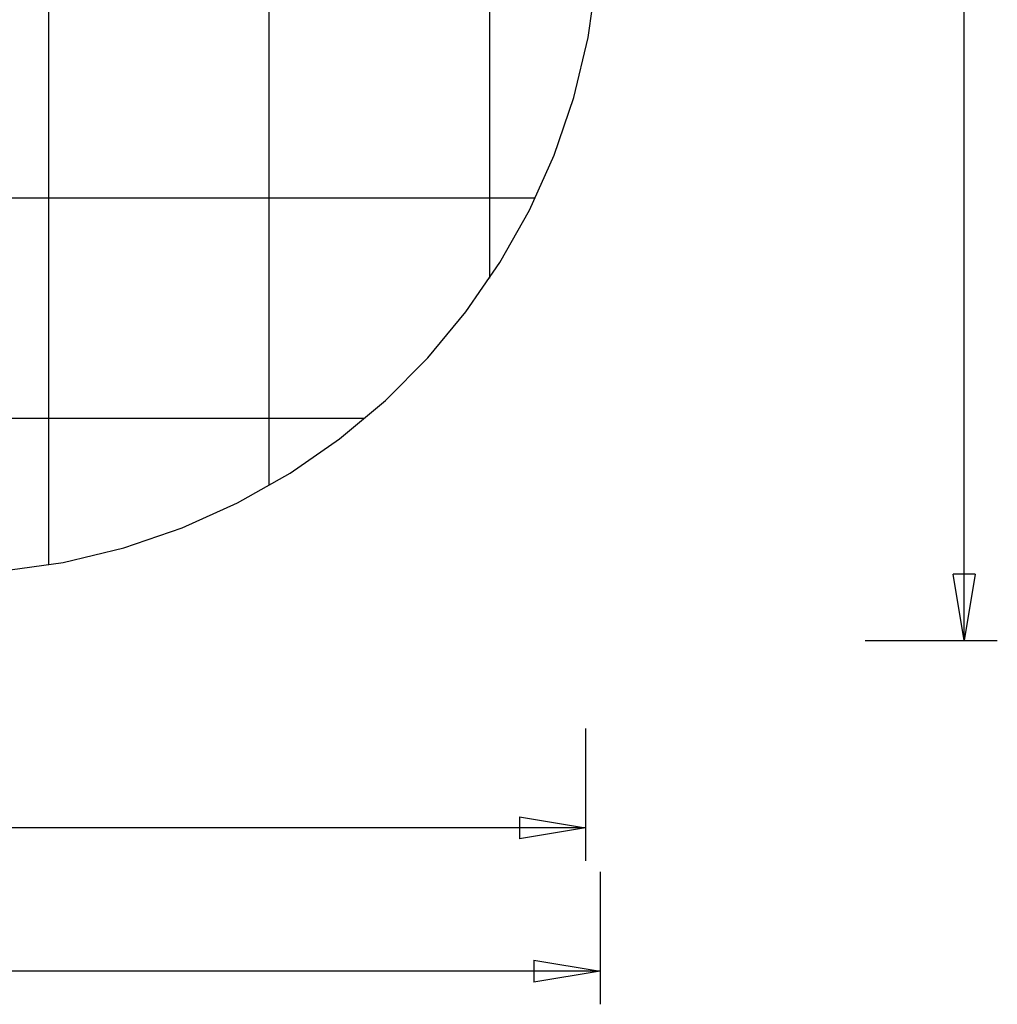
# Model space of a CAD drawing. Extents: x -28.3 to 28.3, y -25.6 to 25.6.
# Drawn here: x 6.1 to 28.3, y -25.6 to -3.3 of the extents above; entities that cross this region are included whole.
import ezdxf

# ---------------------------------------------------------------- set-up
doc = ezdxf.new("R2010")
doc.units = 0
doc.linetypes.add('NEW_LINE75', pattern=[0])
doc.layers.get('0').update_dxf_attribs({"linetype": 'CONTINUOUS'})

msp = doc.modelspace()

# ---------------------------------------------------------------- linework, layer by layer
at = {"color": 0}
for points in [[(6.7452, -15.6647), (6.7452, 23.9157)], [(6.7452, -15.6647), (6.7452, 23.9157)], [(6.7452, -15.6647), (6.7452, 23.9157)], [(6.7452, -15.6647), (6.7452, 23.9157)], [(6.7452, -15.6647), (6.7452, 23.9157)], [(6.7452, -15.6647), (6.7452, 23.9157)], [(6.7452, -15.6647), (6.7452, 23.9157)], [(6.7452, -15.6647), (6.7452, 23.9157)], [(6.7452, -15.6647), (6.7452, 23.9157)], [(6.7452, -15.6647), (6.7452, 23.9157)], [(6.7452, -15.6647), (6.7452, 23.9157)], [(6.7452, -15.6647), (6.7452, 23.9157)], [(6.7452, -15.6647), (6.7452, 23.9157)], [(6.7452, -15.6647), (6.7452, 23.9157)], [(6.7452, -15.6647), (6.7452, 23.9157)], [(6.7452, -15.6647), (6.7452, 23.9157)], [(6.7452, -15.6647), (6.7452, 23.9157)], [(6.7452, -15.6647), (6.7452, 23.9157)], [(6.7452, -15.6647), (6.7452, 23.9157)], [(6.7452, -15.6647), (6.7452, 23.9157)], [(6.7452, -15.6647), (6.7452, 23.9157)], [(11.7452, -13.8649), (11.7452, 22.1159)], [(11.7452, -13.8649), (11.7452, 22.1159)], [(11.7452, -13.8649), (11.7452, 22.1159)], [(11.7452, -13.8649), (11.7452, 22.1159)], [(11.7452, -13.8649), (11.7452, 22.1159)], [(11.7452, -13.8649), (11.7452, 22.1159)], [(11.7452, -13.8649), (11.7452, 22.1159)], [(11.7452, -13.8649), (11.7452, 22.1159)], [(11.7452, -13.8649), (11.7452, 22.1159)], [(11.7452, -13.8649), (11.7452, 22.1159)], [(11.7452, -13.8649), (11.7452, 22.1159)], [(11.7452, -13.8649), (11.7452, 22.1159)], [(11.7452, -13.8649), (11.7452, 22.1159)], [(11.7452, -13.8649), (11.7452, 22.1159)], [(11.7452, -13.8649), (11.7452, 22.1159)], [(11.7452, -13.8649), (11.7452, 22.1159)], [(11.7452, -13.8649), (11.7452, 22.1159)], [(11.7452, -13.8649), (11.7452, 22.1159)], [(11.7452, -13.8649), (11.7452, 22.1159)], [(11.7452, -13.8649), (11.7452, 22.1159)], [(11.7452, -13.8649), (11.7452, 22.1159)], [(16.7452, -9.166), (16.7452, 17.4171)], [(16.7452, -9.166), (16.7452, 17.4171)], [(16.7452, -9.166), (16.7452, 17.4171)], [(16.7452, -9.166), (16.7452, 17.4171)], [(16.7452, -9.166), (16.7452, 17.4171)], [(16.7452, -9.166), (16.7452, 17.4171)], [(16.7452, -9.166), (16.7452, 17.4171)], [(16.7452, -9.166), (16.7452, 17.4171)], [(16.7452, -9.166), (16.7452, 17.4171)], [(16.7452, -9.166), (16.7452, 17.4171)], [(16.7452, -9.166), (16.7452, 17.4171)], [(16.7452, -9.166), (16.7452, 17.4171)], [(16.7452, -9.166), (16.7452, 17.4171)], [(16.7452, -9.166), (16.7452, 17.4171)], [(16.7452, -9.166), (16.7452, 17.4171)], [(16.7452, -9.166), (16.7452, 17.4171)], [(16.7452, -9.166), (16.7452, 17.4171)], [(16.7452, -9.166), (16.7452, 17.4171)], [(16.7452, -9.166), (16.7452, 17.4171)], [(16.7452, -9.166), (16.7452, 17.4171)], [(16.7452, -9.166), (16.7452, 17.4171)], [(27.5049, -17.3745), (27.5049, 4.1255)], [(27.5049, -17.3745), (27.5049, 4.1255)], [(27.5049, -17.3745), (27.5049, 4.1255)], [(27.5049, -17.3745), (27.5049, 4.1255)], [(27.5049, -17.3745), (27.5049, 4.1255)], [(27.5049, -17.3745), (27.5049, 4.1255)], [(27.5049, -17.3745), (27.5049, 4.1255)], [(27.5049, -17.3745), (27.5049, 4.1255)], [(27.5049, -17.3745), (27.5049, 4.1255)], [(27.5049, -17.3745), (27.5049, 4.1255)], [(27.5049, -17.3745), (27.5049, 4.1255)], [(27.5049, -17.3745), (27.5049, 4.1255)], [(27.5049, -17.3745), (27.5049, 4.1255)], [(27.5049, -17.3745), (27.5049, 4.1255)], [(27.5049, -17.3745), (27.5049, 4.1255)], [(27.5049, -17.3745), (27.5049, 4.1255)], [(27.5049, -17.3745), (27.5049, 4.1255)], [(27.5049, -17.3745), (27.5049, 4.1255)], [(27.5049, -17.3745), (27.5049, 4.1255)], [(27.5049, -17.3745), (27.5049, 4.1255)], [(27.5049, -17.3745), (27.5049, 4.1255)], [(17.7768, -7.3472), (-26.9322, -7.3472)], [(17.7768, -7.3472), (-26.9322, -7.3472)], [(17.7768, -7.3472), (-26.9322, -7.3472)], [(17.7768, -7.3472), (-26.9322, -7.3472)], [(17.7768, -7.3472), (-26.9322, -7.3472)], [(17.7768, -7.3472), (-26.9322, -7.3472)], [(17.7768, -7.3472), (-26.9322, -7.3472)], [(17.7768, -7.3472), (-26.9322, -7.3472)], [(17.7768, -7.3472), (-26.9322, -7.3472)], [(17.7768, -7.3472), (-26.9322, -7.3472)], [(17.7768, -7.3472), (-26.9322, -7.3472)], [(17.7768, -7.3472), (-26.9322, -7.3472)], [(17.7768, -7.3472), (-26.9322, -7.3472)], [(17.7768, -7.3472), (-26.9322, -7.3472)], [(17.7768, -7.3472), (-26.9322, -7.3472)], [(17.7768, -7.3472), (-26.9322, -7.3472)], [(17.7768, -7.3472), (-26.9322, -7.3472)], [(17.7768, -7.3472), (-26.9322, -7.3472)], [(17.7768, -7.3472), (-26.9322, -7.3472)], [(17.7768, -7.3472), (-26.9322, -7.3472)], [(17.7768, -7.3472), (-26.9322, -7.3472)], [(17.7768, -7.3472), (17.7768, -7.3472)], [(16.7452, -9.166), (16.7452, -9.166)], [(13.9084, -12.3472), (-23.6135, -12.3472)], [(13.9084, -12.3472), (-23.6135, -12.3472)], [(13.9084, -12.3472), (-23.6135, -12.3472)], [(13.9084, -12.3472), (-23.6135, -12.3472)], [(13.9084, -12.3472), (-23.6135, -12.3472)], [(13.9084, -12.3472), (-23.6135, -12.3472)], [(13.9084, -12.3472), (-23.6135, -12.3472)], [(13.9084, -12.3472), (-23.6135, -12.3472)], [(13.9084, -12.3472), (-23.6135, -12.3472)], [(13.9084, -12.3472), (-23.6135, -12.3472)], [(13.9084, -12.3472), (-23.6135, -12.3472)], [(13.9084, -12.3472), (-23.6135, -12.3472)], [(13.9084, -12.3472), (-23.6135, -12.3472)], [(13.9084, -12.3472), (-23.6135, -12.3472)], [(13.9084, -12.3472), (-23.6135, -12.3472)], [(13.9084, -12.3472), (-23.6135, -12.3472)], [(13.9084, -12.3472), (-23.6135, -12.3472)], [(13.9084, -12.3472), (-23.6135, -12.3472)], [(13.9084, -12.3472), (-23.6135, -12.3472)], [(13.9084, -12.3472), (-23.6135, -12.3472)], [(13.9084, -12.3472), (-23.6135, -12.3472)], [(13.9084, -12.3472), (13.9084, -12.3472)], [(11.7452, -13.8649), (11.7452, -13.8649)], [(6.7452, -15.6647), (6.7452, -15.6647)], [(27.2549, -15.8745), (27.2549, -15.8745)], [(27.5049, -17.3745), (27.2549, -15.8745)], [(27.5049, -17.3745), (27.2549, -15.8745)], [(27.5049, -17.3745), (27.2549, -15.8745)], [(27.5049, -17.3745), (27.2549, -15.8745)], [(27.5049, -17.3745), (27.2549, -15.8745)], [(27.5049, -17.3745), (27.2549, -15.8745)], [(27.5049, -17.3745), (27.2549, -15.8745)], [(27.5049, -17.3745), (27.2549, -15.8745)], [(27.5049, -17.3745), (27.2549, -15.8745)], [(27.5049, -17.3745), (27.2549, -15.8745)], [(27.5049, -17.3745), (27.2549, -15.8745)], [(27.5049, -17.3745), (27.2549, -15.8745)], [(27.5049, -17.3745), (27.2549, -15.8745)], [(27.5049, -17.3745), (27.2549, -15.8745)], [(27.5049, -17.3745), (27.2549, -15.8745)], [(27.5049, -17.3745), (27.2549, -15.8745)], [(27.5049, -17.3745), (27.2549, -15.8745)], [(27.5049, -17.3745), (27.2549, -15.8745)], [(27.5049, -17.3745), (27.2549, -15.8745)], [(27.5049, -17.3745), (27.2549, -15.8745)], [(27.5049, -17.3745), (27.2549, -15.8745)], [(27.2549, -15.8745), (27.2549, -15.8745)], [(27.7549, -15.8745), (27.2549, -15.8745)], [(27.7549, -15.8745), (27.2549, -15.8745)], [(27.7549, -15.8745), (27.2549, -15.8745)], [(27.7549, -15.8745), (27.2549, -15.8745)], [(27.7549, -15.8745), (27.2549, -15.8745)], [(27.7549, -15.8745), (27.2549, -15.8745)], [(27.7549, -15.8745), (27.2549, -15.8745)], [(27.7549, -15.8745), (27.2549, -15.8745)], [(27.7549, -15.8745), (27.2549, -15.8745)], [(27.7549, -15.8745), (27.2549, -15.8745)], [(27.7549, -15.8745), (27.2549, -15.8745)], [(27.7549, -15.8745), (27.2549, -15.8745)], [(27.7549, -15.8745), (27.2549, -15.8745)], [(27.7549, -15.8745), (27.2549, -15.8745)], [(27.7549, -15.8745), (27.2549, -15.8745)], [(27.7549, -15.8745), (27.2549, -15.8745)], [(27.7549, -15.8745), (27.2549, -15.8745)], [(27.7549, -15.8745), (27.2549, -15.8745)], [(27.7549, -15.8745), (27.2549, -15.8745)], [(27.7549, -15.8745), (27.2549, -15.8745)], [(27.7549, -15.8745), (27.2549, -15.8745)], [(27.7549, -15.8745), (27.5049, -17.3745)], [(27.7549, -15.8745), (27.5049, -17.3745)], [(27.7549, -15.8745), (27.5049, -17.3745)], [(27.7549, -15.8745), (27.5049, -17.3745)], [(27.7549, -15.8745), (27.5049, -17.3745)], [(27.7549, -15.8745), (27.5049, -17.3745)], [(27.7549, -15.8745), (27.5049, -17.3745)], [(27.7549, -15.8745), (27.5049, -17.3745)], [(27.7549, -15.8745), (27.5049, -17.3745)], [(27.7549, -15.8745), (27.5049, -17.3745)], [(27.7549, -15.8745), (27.5049, -17.3745)], [(27.7549, -15.8745), (27.5049, -17.3745)], [(27.7549, -15.8745), (27.5049, -17.3745)], [(27.7549, -15.8745), (27.5049, -17.3745)], [(27.7549, -15.8745), (27.5049, -17.3745)], [(27.7549, -15.8745), (27.5049, -17.3745)], [(27.7549, -15.8745), (27.5049, -17.3745)], [(27.7549, -15.8745), (27.5049, -17.3745)], [(27.7549, -15.8745), (27.5049, -17.3745)], [(27.7549, -15.8745), (27.5049, -17.3745)], [(27.7549, -15.8745), (27.5049, -17.3745)], [(27.5049, -15.8745), (27.5049, -15.8745)], [(27.5049, -17.3745), (27.5049, -15.8745)], [(27.5049, -17.3745), (27.5049, -15.8745)], [(27.5049, -17.3745), (27.5049, -15.8745)], [(27.5049, -17.3745), (27.5049, -15.8745)], [(27.5049, -17.3745), (27.5049, -15.8745)], [(27.5049, -17.3745), (27.5049, -15.8745)], [(27.5049, -17.3745), (27.5049, -15.8745)], [(27.5049, -17.3745), (27.5049, -15.8745)], [(27.5049, -17.3745), (27.5049, -15.8745)], [(27.5049, -17.3745), (27.5049, -15.8745)], [(27.5049, -17.3745), (27.5049, -15.8745)], [(27.5049, -17.3745), (27.5049, -15.8745)], [(27.5049, -17.3745), (27.5049, -15.8745)], [(27.5049, -17.3745), (27.5049, -15.8745)], [(27.5049, -17.3745), (27.5049, -15.8745)], [(27.5049, -17.3745), (27.5049, -15.8745)], [(27.5049, -17.3745), (27.5049, -15.8745)], [(27.5049, -17.3745), (27.5049, -15.8745)], [(27.5049, -17.3745), (27.5049, -15.8745)], [(27.5049, -17.3745), (27.5049, -15.8745)], [(27.5049, -17.3745), (27.5049, -15.8745)], [(27.7549, -15.8745), (27.7549, -15.8745)], [(27.7549, -15.8745), (27.7549, -15.8745)], [(25.2549, -17.3745), (25.2549, -17.3745)], [(25.2549, -17.3745), (28.2549, -17.3745)], [(25.2549, -17.3745), (28.2549, -17.3745)], [(25.2549, -17.3745), (28.2549, -17.3745)], [(25.2549, -17.3745), (28.2549, -17.3745)], [(25.2549, -17.3745), (28.2549, -17.3745)], [(25.2549, -17.3745), (28.2549, -17.3745)], [(25.2549, -17.3745), (28.2549, -17.3745)], [(25.2549, -17.3745), (28.2549, -17.3745)], [(25.2549, -17.3745), (28.2549, -17.3745)], [(25.2549, -17.3745), (28.2549, -17.3745)], [(25.2549, -17.3745), (28.2549, -17.3745)], [(25.2549, -17.3745), (28.2549, -17.3745)], [(25.2549, -17.3745), (28.2549, -17.3745)], [(25.2549, -17.3745), (28.2549, -17.3745)], [(25.2549, -17.3745), (28.2549, -17.3745)], [(25.2549, -17.3745), (28.2549, -17.3745)], [(25.2549, -17.3745), (28.2549, -17.3745)], [(25.2549, -17.3745), (28.2549, -17.3745)], [(25.2549, -17.3745), (28.2549, -17.3745)], [(25.2549, -17.3745), (28.2549, -17.3745)], [(25.2549, -17.3745), (28.2549, -17.3745)], [(27.5049, -17.3745), (27.5049, -17.3745)], [(27.5049, -17.3745), (27.5049, -17.3745)], [(27.5049, -17.3745), (27.5049, -17.3745)], [(27.5049, -17.3745), (27.5049, -17.3745)], [(28.2549, -17.3745), (28.2549, -17.3745)], [(18.9189, -19.3731), (18.9189, -19.3731)], [(18.9189, -19.3731), (18.9189, -22.3731)], [(18.9189, -19.3731), (18.9189, -22.3731)], [(18.9189, -19.3731), (18.9189, -22.3731)], [(18.9189, -19.3731), (18.9189, -22.3731)], [(18.9189, -19.3731), (18.9189, -22.3731)], [(18.9189, -19.3731), (18.9189, -22.3731)], [(18.9189, -19.3731), (18.9189, -22.3731)], [(18.9189, -19.3731), (18.9189, -22.3731)], [(18.9189, -19.3731), (18.9189, -22.3731)], [(18.9189, -19.3731), (18.9189, -22.3731)], [(18.9189, -19.3731), (18.9189, -22.3731)], [(18.9189, -19.3731), (18.9189, -22.3731)], [(18.9189, -19.3731), (18.9189, -22.3731)], [(18.9189, -19.3731), (18.9189, -22.3731)], [(18.9189, -19.3731), (18.9189, -22.3731)], [(18.9189, -19.3731), (18.9189, -22.3731)], [(18.9189, -19.3731), (18.9189, -22.3731)], [(18.9189, -19.3731), (18.9189, -22.3731)], [(18.9189, -19.3731), (18.9189, -22.3731)], [(18.9189, -19.3731), (18.9189, -22.3731)], [(18.9189, -19.3731), (18.9189, -22.3731)], [(17.4189, -21.3731), (17.4189, -21.3731)], [(17.4189, -21.3731), (18.9189, -21.6231)], [(17.4189, -21.3731), (18.9189, -21.6231)], [(17.4189, -21.3731), (18.9189, -21.6231)], [(17.4189, -21.3731), (18.9189, -21.6231)], [(17.4189, -21.3731), (18.9189, -21.6231)], [(17.4189, -21.3731), (18.9189, -21.6231)], [(17.4189, -21.3731), (18.9189, -21.6231)], [(17.4189, -21.3731), (18.9189, -21.6231)], [(17.4189, -21.3731), (18.9189, -21.6231)], [(17.4189, -21.3731), (18.9189, -21.6231)], [(17.4189, -21.3731), (18.9189, -21.6231)], [(17.4189, -21.3731), (18.9189, -21.6231)], [(17.4189, -21.3731), (18.9189, -21.6231)], [(17.4189, -21.3731), (18.9189, -21.6231)], [(17.4189, -21.3731), (18.9189, -21.6231)], [(17.4189, -21.3731), (18.9189, -21.6231)], [(17.4189, -21.3731), (18.9189, -21.6231)], [(17.4189, -21.3731), (18.9189, -21.6231)], [(17.4189, -21.3731), (18.9189, -21.6231)], [(17.4189, -21.3731), (18.9189, -21.6231)], [(17.4189, -21.3731), (18.9189, -21.6231)], [(17.4189, -21.3731), (17.4189, -21.3731)], [(17.4189, -21.3731), (17.4189, -21.8731)], [(17.4189, -21.3731), (17.4189, -21.8731)], [(17.4189, -21.3731), (17.4189, -21.8731)], [(17.4189, -21.3731), (17.4189, -21.8731)], [(17.4189, -21.3731), (17.4189, -21.8731)], [(17.4189, -21.3731), (17.4189, -21.8731)], [(17.4189, -21.3731), (17.4189, -21.8731)], [(17.4189, -21.3731), (17.4189, -21.8731)], [(17.4189, -21.3731), (17.4189, -21.8731)], [(17.4189, -21.3731), (17.4189, -21.8731)], [(17.4189, -21.3731), (17.4189, -21.8731)], [(17.4189, -21.3731), (17.4189, -21.8731)], [(17.4189, -21.3731), (17.4189, -21.8731)], [(17.4189, -21.3731), (17.4189, -21.8731)], [(17.4189, -21.3731), (17.4189, -21.8731)], [(17.4189, -21.3731), (17.4189, -21.8731)], [(17.4189, -21.3731), (17.4189, -21.8731)], [(17.4189, -21.3731), (17.4189, -21.8731)], [(17.4189, -21.3731), (17.4189, -21.8731)], [(17.4189, -21.3731), (17.4189, -21.8731)], [(17.4189, -21.3731), (17.4189, -21.8731)], [(18.9189, -21.6231), (-2.003, -21.6231)], [(18.9189, -21.6231), (-2.003, -21.6231)], [(18.9189, -21.6231), (-2.003, -21.6231)], [(18.9189, -21.6231), (-2.003, -21.6231)], [(18.9189, -21.6231), (-2.003, -21.6231)], [(18.9189, -21.6231), (-2.003, -21.6231)], [(18.9189, -21.6231), (-2.003, -21.6231)], [(18.9189, -21.6231), (-2.003, -21.6231)], [(18.9189, -21.6231), (-2.003, -21.6231)], [(18.9189, -21.6231), (-2.003, -21.6231)], [(18.9189, -21.6231), (-2.003, -21.6231)], [(18.9189, -21.6231), (-2.003, -21.6231)], [(18.9189, -21.6231), (-2.003, -21.6231)], [(18.9189, -21.6231), (-2.003, -21.6231)], [(18.9189, -21.6231), (-2.003, -21.6231)], [(18.9189, -21.6231), (-2.003, -21.6231)], [(18.9189, -21.6231), (-2.003, -21.6231)], [(18.9189, -21.6231), (-2.003, -21.6231)], [(18.9189, -21.6231), (-2.003, -21.6231)], [(18.9189, -21.6231), (-2.003, -21.6231)], [(18.9189, -21.6231), (-2.003, -21.6231)], [(18.9189, -21.6231), (17.4189, -21.8731)], [(18.9189, -21.6231), (17.4189, -21.8731)], [(18.9189, -21.6231), (17.4189, -21.8731)], [(18.9189, -21.6231), (17.4189, -21.8731)], [(18.9189, -21.6231), (17.4189, -21.8731)], [(18.9189, -21.6231), (17.4189, -21.8731)], [(18.9189, -21.6231), (17.4189, -21.8731)], [(18.9189, -21.6231), (17.4189, -21.8731)], [(18.9189, -21.6231), (17.4189, -21.8731)], [(18.9189, -21.6231), (17.4189, -21.8731)], [(18.9189, -21.6231), (17.4189, -21.8731)], [(18.9189, -21.6231), (17.4189, -21.8731)], [(18.9189, -21.6231), (17.4189, -21.8731)], [(18.9189, -21.6231), (17.4189, -21.8731)], [(18.9189, -21.6231), (17.4189, -21.8731)], [(18.9189, -21.6231), (17.4189, -21.8731)], [(18.9189, -21.6231), (17.4189, -21.8731)], [(18.9189, -21.6231), (17.4189, -21.8731)], [(18.9189, -21.6231), (17.4189, -21.8731)], [(18.9189, -21.6231), (17.4189, -21.8731)], [(18.9189, -21.6231), (17.4189, -21.8731)], [(17.4189, -21.6231), (17.4189, -21.6231)], [(18.9189, -21.6231), (17.4189, -21.6231)], [(18.9189, -21.6231), (17.4189, -21.6231)], [(18.9189, -21.6231), (17.4189, -21.6231)], [(18.9189, -21.6231), (17.4189, -21.6231)], [(18.9189, -21.6231), (17.4189, -21.6231)], [(18.9189, -21.6231), (17.4189, -21.6231)], [(18.9189, -21.6231), (17.4189, -21.6231)], [(18.9189, -21.6231), (17.4189, -21.6231)], [(18.9189, -21.6231), (17.4189, -21.6231)], [(18.9189, -21.6231), (17.4189, -21.6231)], [(18.9189, -21.6231), (17.4189, -21.6231)], [(18.9189, -21.6231), (17.4189, -21.6231)], [(18.9189, -21.6231), (17.4189, -21.6231)], [(18.9189, -21.6231), (17.4189, -21.6231)], [(18.9189, -21.6231), (17.4189, -21.6231)], [(18.9189, -21.6231), (17.4189, -21.6231)], [(18.9189, -21.6231), (17.4189, -21.6231)], [(18.9189, -21.6231), (17.4189, -21.6231)], [(18.9189, -21.6231), (17.4189, -21.6231)], [(18.9189, -21.6231), (17.4189, -21.6231)], [(18.9189, -21.6231), (17.4189, -21.6231)], [(18.9189, -21.6231), (18.9189, -21.6231)], [(18.9189, -21.6231), (18.9189, -21.6231)], [(18.9189, -21.6231), (18.9189, -21.6231)], [(18.9189, -21.6231), (18.9189, -21.6231)], [(17.4189, -21.8731), (17.4189, -21.8731)], [(17.4189, -21.8731), (17.4189, -21.8731)], [(18.9189, -22.3731), (18.9189, -22.3731)], [(19.2452, -22.6258), (19.2452, -22.6258)], [(19.2452, -22.6258), (19.2452, -25.6258)], [(19.2452, -22.6258), (19.2452, -25.6258)], [(19.2452, -22.6258), (19.2452, -25.6258)], [(19.2452, -22.6258), (19.2452, -25.6258)], [(19.2452, -22.6258), (19.2452, -25.6258)], [(19.2452, -22.6258), (19.2452, -25.6258)], [(19.2452, -22.6258), (19.2452, -25.6258)], [(19.2452, -22.6258), (19.2452, -25.6258)], [(19.2452, -22.6258), (19.2452, -25.6258)], [(19.2452, -22.6258), (19.2452, -25.6258)], [(19.2452, -22.6258), (19.2452, -25.6258)], [(19.2452, -22.6258), (19.2452, -25.6258)], [(19.2452, -22.6258), (19.2452, -25.6258)], [(19.2452, -22.6258), (19.2452, -25.6258)], [(19.2452, -22.6258), (19.2452, -25.6258)], [(19.2452, -22.6258), (19.2452, -25.6258)], [(19.2452, -22.6258), (19.2452, -25.6258)], [(19.2452, -22.6258), (19.2452, -25.6258)], [(19.2452, -22.6258), (19.2452, -25.6258)], [(19.2452, -22.6258), (19.2452, -25.6258)], [(19.2452, -22.6258), (19.2452, -25.6258)], [(17.7452, -24.6258), (17.7452, -24.6258)], [(17.7452, -24.6258), (19.2452, -24.8758)], [(17.7452, -24.6258), (19.2452, -24.8758)], [(17.7452, -24.6258), (19.2452, -24.8758)], [(17.7452, -24.6258), (19.2452, -24.8758)], [(17.7452, -24.6258), (19.2452, -24.8758)], [(17.7452, -24.6258), (19.2452, -24.8758)], [(17.7452, -24.6258), (19.2452, -24.8758)], [(17.7452, -24.6258), (19.2452, -24.8758)], [(17.7452, -24.6258), (19.2452, -24.8758)], [(17.7452, -24.6258), (19.2452, -24.8758)], [(17.7452, -24.6258), (19.2452, -24.8758)], [(17.7452, -24.6258), (19.2452, -24.8758)], [(17.7452, -24.6258), (19.2452, -24.8758)], [(17.7452, -24.6258), (19.2452, -24.8758)], [(17.7452, -24.6258), (19.2452, -24.8758)], [(17.7452, -24.6258), (19.2452, -24.8758)], [(17.7452, -24.6258), (19.2452, -24.8758)], [(17.7452, -24.6258), (19.2452, -24.8758)], [(17.7452, -24.6258), (19.2452, -24.8758)], [(17.7452, -24.6258), (19.2452, -24.8758)], [(17.7452, -24.6258), (19.2452, -24.8758)], [(17.7452, -24.6258), (17.7452, -24.6258)], [(17.7452, -24.6258), (17.7452, -25.1258)], [(17.7452, -24.6258), (17.7452, -25.1258)], [(17.7452, -24.6258), (17.7452, -25.1258)], [(17.7452, -24.6258), (17.7452, -25.1258)], [(17.7452, -24.6258), (17.7452, -25.1258)], [(17.7452, -24.6258), (17.7452, -25.1258)], [(17.7452, -24.6258), (17.7452, -25.1258)], [(17.7452, -24.6258), (17.7452, -25.1258)], [(17.7452, -24.6258), (17.7452, -25.1258)], [(17.7452, -24.6258), (17.7452, -25.1258)], [(17.7452, -24.6258), (17.7452, -25.1258)], [(17.7452, -24.6258), (17.7452, -25.1258)], [(17.7452, -24.6258), (17.7452, -25.1258)], [(17.7452, -24.6258), (17.7452, -25.1258)], [(17.7452, -24.6258), (17.7452, -25.1258)], [(17.7452, -24.6258), (17.7452, -25.1258)], [(17.7452, -24.6258), (17.7452, -25.1258)], [(17.7452, -24.6258), (17.7452, -25.1258)], [(17.7452, -24.6258), (17.7452, -25.1258)], [(17.7452, -24.6258), (17.7452, -25.1258)], [(17.7452, -24.6258), (17.7452, -25.1258)], [(19.2452, -24.8758), (-4.5048, -24.8758)], [(19.2452, -24.8758), (-4.5048, -24.8758)], [(19.2452, -24.8758), (-4.5048, -24.8758)], [(19.2452, -24.8758), (-4.5048, -24.8758)], [(19.2452, -24.8758), (-4.5048, -24.8758)], [(19.2452, -24.8758), (-4.5048, -24.8758)], [(19.2452, -24.8758), (-4.5048, -24.8758)], [(19.2452, -24.8758), (-4.5048, -24.8758)], [(19.2452, -24.8758), (-4.5048, -24.8758)], [(19.2452, -24.8758), (-4.5048, -24.8758)], [(19.2452, -24.8758), (-4.5048, -24.8758)], [(19.2452, -24.8758), (-4.5048, -24.8758)], [(19.2452, -24.8758), (-4.5048, -24.8758)], [(19.2452, -24.8758), (-4.5048, -24.8758)], [(19.2452, -24.8758), (-4.5048, -24.8758)], [(19.2452, -24.8758), (-4.5048, -24.8758)], [(19.2452, -24.8758), (-4.5048, -24.8758)], [(19.2452, -24.8758), (-4.5048, -24.8758)], [(19.2452, -24.8758), (-4.5048, -24.8758)], [(19.2452, -24.8758), (-4.5048, -24.8758)], [(19.2452, -24.8758), (-4.5048, -24.8758)], [(19.2452, -24.8758), (17.7452, -25.1258)], [(19.2452, -24.8758), (17.7452, -25.1258)], [(19.2452, -24.8758), (17.7452, -25.1258)], [(19.2452, -24.8758), (17.7452, -25.1258)], [(19.2452, -24.8758), (17.7452, -25.1258)], [(19.2452, -24.8758), (17.7452, -25.1258)], [(19.2452, -24.8758), (17.7452, -25.1258)], [(19.2452, -24.8758), (17.7452, -25.1258)], [(19.2452, -24.8758), (17.7452, -25.1258)], [(19.2452, -24.8758), (17.7452, -25.1258)], [(19.2452, -24.8758), (17.7452, -25.1258)], [(19.2452, -24.8758), (17.7452, -25.1258)], [(19.2452, -24.8758), (17.7452, -25.1258)], [(19.2452, -24.8758), (17.7452, -25.1258)], [(19.2452, -24.8758), (17.7452, -25.1258)], [(19.2452, -24.8758), (17.7452, -25.1258)], [(19.2452, -24.8758), (17.7452, -25.1258)], [(19.2452, -24.8758), (17.7452, -25.1258)], [(19.2452, -24.8758), (17.7452, -25.1258)], [(19.2452, -24.8758), (17.7452, -25.1258)], [(19.2452, -24.8758), (17.7452, -25.1258)], [(17.7452, -24.8758), (17.7452, -24.8758)], [(19.2452, -24.8758), (17.7452, -24.8758)], [(19.2452, -24.8758), (17.7452, -24.8758)], [(19.2452, -24.8758), (17.7452, -24.8758)], [(19.2452, -24.8758), (17.7452, -24.8758)], [(19.2452, -24.8758), (17.7452, -24.8758)], [(19.2452, -24.8758), (17.7452, -24.8758)], [(19.2452, -24.8758), (17.7452, -24.8758)], [(19.2452, -24.8758), (17.7452, -24.8758)], [(19.2452, -24.8758), (17.7452, -24.8758)], [(19.2452, -24.8758), (17.7452, -24.8758)], [(19.2452, -24.8758), (17.7452, -24.8758)], [(19.2452, -24.8758), (17.7452, -24.8758)], [(19.2452, -24.8758), (17.7452, -24.8758)], [(19.2452, -24.8758), (17.7452, -24.8758)], [(19.2452, -24.8758), (17.7452, -24.8758)], [(19.2452, -24.8758), (17.7452, -24.8758)], [(19.2452, -24.8758), (17.7452, -24.8758)], [(19.2452, -24.8758), (17.7452, -24.8758)], [(19.2452, -24.8758), (17.7452, -24.8758)], [(19.2452, -24.8758), (17.7452, -24.8758)], [(19.2452, -24.8758), (17.7452, -24.8758)], [(19.2452, -24.8758), (19.2452, -24.8758)], [(19.2452, -24.8758), (19.2452, -24.8758)], [(19.2452, -24.8758), (19.2452, -24.8758)], [(19.2452, -24.8758), (19.2452, -24.8758)], [(17.7452, -25.1258), (17.7452, -25.1258)], [(17.7452, -25.1258), (17.7452, -25.1258)], [(19.2452, -25.6258), (19.2452, -25.6258)]]:
    msp.add_lwpolyline(points, dxfattribs=at)
at = {"color": 0, "linetype": 'NEW_LINE75'}
msp.add_lwpolyline([(5.6515, -15.8084), (5.6515, -15.8084), (7.0738, -15.606), (8.4477, -15.2757), (9.7671, -14.8239), (11.0261, -14.2572), (12.2185, -13.582), (13.3386, -12.8049), (14.3803, -11.9326), (15.3378, -10.9716), (16.2048, -9.9281), (16.9756, -8.8093), (17.6441, -7.6212), (18.2046, -6.3708), (18.6507, -5.0642), (18.977, -3.7083), (19.177, -2.3095), (19.2452, -0.8745)], dxfattribs=at)

doc.saveas('drawing.dxf')
